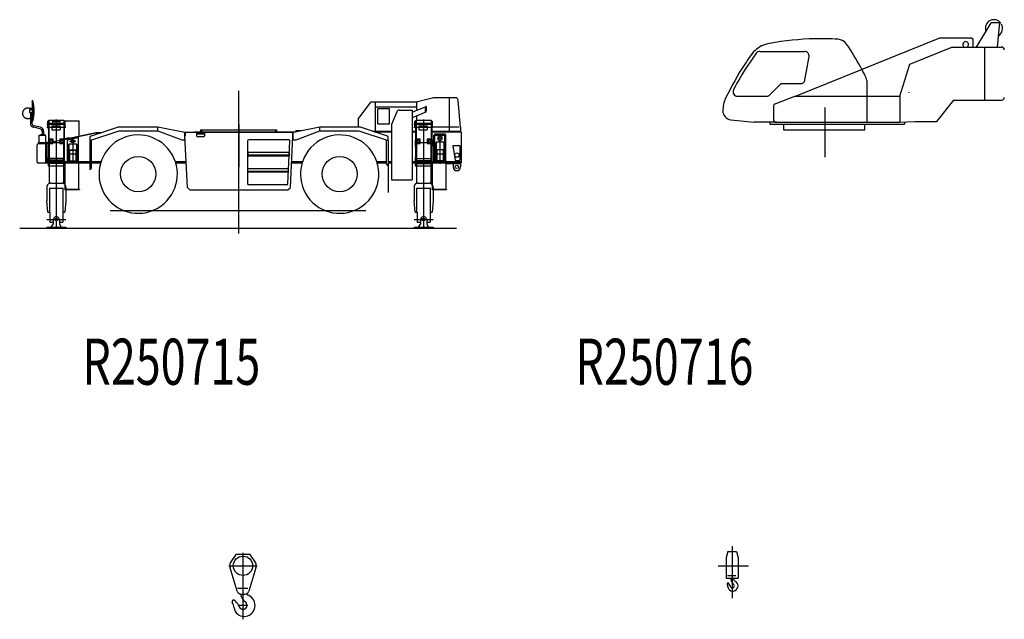
# Model space of a CAD drawing. Extents: x 3615 to 57519, y 1556 to 39057.
# Drawn here: x 4505 to 21611, y 2580 to 12994 of the extents above; entities that cross this region are included whole.
import ezdxf

# ---------------------------------------------------------------- set-up
doc = ezdxf.new("R2010")
doc.units = 0
doc.header["$PDMODE"] = 35
doc.layers.get('0').update_dxf_attribs({"linetype": 'CONTINUOUS'})
doc.styles.get("Standard").update_dxf_attribs({"font": 'txt', "width": 0.7, "bigfont": 'bigfont'})

msp = doc.modelspace()

# ---------------------------------------------------------------- linework, layer by layer
at = {"color": 3, "linetype": 'CONTINUOUS'}
for p, q in [((21378.5, 12940.2), (21121.6, 12518.3)), ((21380.7, 12944.5), (21521.1, 12944.5)), ((21530.1, 12943.6), (21485.8, 12518.3)), ((17985, 11668.3), (20490.3, 12680.5)), ((20490.3, 12680.5), (20965.1, 12680.5)), ((20997.1, 12680.5), (21043.4, 12680.5)), ((21043.4, 12680.5), (21063.1, 12660.8)), ((21063.1, 12660.8), (21063.1, 12518.3)), ((19971.7, 12223.3), (20701.8, 12518.3)), ((20701.8, 12518.3), (21264.8, 12518.3)), ((21264.8, 12518.3), (21264.8, 11598.3)), ((21271.1, 12518.5), (21565.1, 12518.5)), ((17365.5, 12443.5), (18140.7, 12443.5)), ((18203.9, 12262), (18219.5, 12349.4)), ((18148, 11949.4), (18191.5, 12192.7)), ((18191.5, 12192.7), (18203.9, 12262)), ((19798.9, 11668.3), (19971.7, 12223.3)), ((17539.7, 11686.9), (17736.3, 11883.5)), ((17736.3, 11883.5), (18069.3, 11883.5)), ((19221.1, 11940.5), (19221.1, 11836.4)), ((19221.1, 11836.4), (19221.1, 11213.5)), ((16977.8, 11663.5), (17483.1, 11663.5)), ((17632.3, 11535.8), (17972.2, 11668.3)), ((17972.2, 11668.3), (19798.9, 11668.3)), ((19798.9, 11668.3), (19798.9, 11213.3)), ((17600, 11488.3), (17600, 11264.5)), ((18498.2, 10604.2), (18498.2, 11469.1)), ((20728, 11598.5), (20433.6, 11224.2)), ((20728, 11598.5), (21565.1, 11598.5)), ((16860.9, 11255.5), (17263, 11213.3)), ((17651.2, 11213.3), (17263, 11213.3)), ((17539.2, 11213.3), (17539.2, 11181.5)), ((17539.2, 11181.5), (17738.2, 11181.5)), ((17651.2, 11213.3), (19798.9, 11213.3)), ((17738.2, 11181.5), (19875.1, 11181.5)), ((17773.7, 11181.5), (17773.7, 11081.5)), ((19188.6, 11081.5), (19188.6, 11181.5)), ((19798.9, 11213.3), (20058.9, 11223.6)), ((19875.1, 11216.3), (19875.1, 11181.5)), ((20431.8, 11223.3), (20058.7, 11223.3)), ((17773.7, 11081.5), (19188.6, 11081.5))]:
    msp.add_line(p, q, dxfattribs=at)
at = {"color": 7, "linetype": 'CONTINUOUS'}
for p, q in [((8314.34, 9281.51), (8314.34, 11761.6)), ((11696.6, 11639.4), (11414.1, 11565.1)), ((12068.8, 11640.1), (11701.7, 11640.1)), ((11965.2, 11640.1), (11965.2, 11056.9)), ((4723.87, 11574.8), (4723.87, 11242.2)), ((4727.52, 11585.2), (4729.61, 11585.2)), ((10384.7, 11264), (10604.3, 11563.5)), ((10587.2, 11553.5), (10586, 11554.4)), ((10604.3, 11565.1), (11414.1, 11565.1)), ((10604.3, 11565.1), (10604.3, 11563.5)), ((10679.3, 11565.1), (10679.3, 11056.9)), ((11398, 11474.7), (10679.3, 11474.7)), ((11324.4, 11388.6), (11565.2, 11489)), ((11398, 11565.1), (11398, 11419.3)), ((12165.9, 11128.8), (12120.3, 11593.5)), ((4554.32, 11374.2), (4554.11, 11368.1)), ((4554.11, 11368.1), (4554.31, 11362)), ((4554.31, 11362), (4554.92, 11356)), ((4554.95, 11380.2), (4554.32, 11374.2)), ((4554.92, 11356), (4555.95, 11350)), ((4555.99, 11386.2), (4554.95, 11380.2)), ((4555.95, 11350), (4557.38, 11344.1)), ((4557.44, 11392), (4555.99, 11386.2)), ((4557.37, 11344.1), (4559.2, 11338.4)), ((4559.27, 11397.8), (4557.44, 11392)), ((4559.2, 11338.4), (4561.4, 11332.7)), ((4561.49, 11403.4), (4559.27, 11397.8)), ((4561.4, 11332.7), (4563.97, 11327.3)), ((4564.08, 11408.9), (4561.49, 11403.4)), ((4563.97, 11327.3), (4566.9, 11322)), ((4567.02, 11414.2), (4564.08, 11408.9)), ((4566.9, 11322), (4570.16, 11316.9)), ((4570.29, 11419.2), (4567.01, 11414.2)), ((4570.16, 11316.9), (4573.74, 11312.1)), ((4573.88, 11424), (4570.29, 11419.2)), ((4573.74, 11312.1), (4577.61, 11307.6)), ((4577.76, 11428.6), (4573.88, 11424)), ((4577.61, 11307.6), (4581.77, 11303.3)), ((4581.93, 11432.8), (4577.76, 11428.6)), ((4581.77, 11303.3), (4586.18, 11299.2)), ((4586.35, 11436.9), (4581.93, 11432.8)), ((4586.18, 11299.2), (4590.82, 11295.5)), ((4591, 11440.6), (4586.35, 11436.9)), ((4590.82, 11295.5), (4595.68, 11292.1)), ((4595.86, 11444), (4591, 11440.6)), ((4595.68, 11292.1), (4600.73, 11289)), ((4600.92, 11447), (4595.86, 11444)), ((4606.15, 11449.8), (4600.92, 11447)), ((4611.53, 11452.2), (4606.15, 11449.8)), ((4617.03, 11454.3), (4611.53, 11452.2)), ((4622.65, 11456.1), (4617.03, 11454.3)), ((4628.35, 11457.5), (4622.64, 11456.1)), ((4634.12, 11458.6), (4628.35, 11457.5)), ((4639.94, 11459.3), (4634.12, 11458.6)), ((4645.79, 11459.7), (4639.94, 11459.3)), ((4651.65, 11459.7), (4645.79, 11459.7)), ((4657.5, 11459.4), (4651.65, 11459.7)), ((4663.33, 11458.7), (4657.5, 11459.4)), ((4669.11, 11457.7), (4663.33, 11458.7)), ((4674.82, 11456.3), (4669.11, 11457.7)), ((4673.87, 11428.5), (4673.87, 11388.5)), ((4680.45, 11454.6), (4674.82, 11456.3)), ((4678.87, 11433.5), (4718.87, 11433.5)), ((4678.87, 11383.5), (4718.87, 11383.5)), ((4685.97, 11452.5), (4680.45, 11454.6)), ((4691.36, 11450.2), (4685.97, 11452.5)), ((4691.17, 11383.5), (4691.17, 11196.8)), ((4691.37, 11457.8), (4691.37, 11433.5)), ((4691.37, 11457.8), (4716.37, 11457.8)), ((4716.37, 11457.8), (4716.37, 11433.5)), ((4716.57, 11383.5), (4716.57, 11196.8)), ((10727.4, 11183), (10727.4, 11443.6)), ((10928.4, 11443.6), (10727.4, 11443.6)), ((10928.4, 11183), (10928.4, 11443.6)), ((11056, 11393.9), (10967.6, 11173.1)), ((11102.9, 11425.6), (11324.4, 11425.6)), ((11324.4, 11425.6), (11324.4, 10213.5)), ((11559.4, 11388.8), (11324.4, 11291.3)), ((11396.6, 11321.3), (11396.6, 11247.5)), ((4600.73, 11289), (4605.95, 11286.2)), ((4605.95, 11286.2), (4611.32, 11283.8)), ((4611.32, 11283.8), (4616.82, 11281.7)), ((4616.82, 11281.7), (4622.43, 11279.9)), ((4622.43, 11279.9), (4628.13, 11278.5)), ((4628.13, 11278.5), (4633.9, 11277.4)), ((4633.9, 11277.4), (4639.72, 11276.7)), ((4639.72, 11276.7), (4645.57, 11276.3)), ((4645.57, 11276.3), (4651.43, 11276.3)), ((4651.43, 11276.3), (4657.28, 11276.6)), ((4657.28, 11276.6), (4663.11, 11277.2)), ((4663.11, 11277.2), (4668.89, 11278.2)), ((4668.89, 11278.2), (4674.61, 11279.6)), ((4674.61, 11279.6), (4680.24, 11281.3)), ((4680.24, 11281.3), (4685.76, 11283.3)), ((4685.76, 11283.3), (4691.16, 11285.7)), ((4727.52, 11231.8), (4729.61, 11231.8)), ((4859.23, 11101.5), (4748.28, 11125.8)), ((4864.67, 11126.3), (4753.73, 11150.6)), ((4975.4, 11179.5), (5295.06, 11179.5)), ((4991.85, 11124.5), (4991.85, 11234.5)), ((4991.85, 11234.5), (5002.35, 11234.5)), ((4991.85, 11124.5), (5002.35, 11124.5)), ((5002.35, 11242.3), (5011.35, 11242.3)), ((5002.35, 11242.3), (5002.35, 11087.6)), ((5002.35, 11126.5), (5011.35, 11126.5)), ((5011.35, 11247.1), (5272.35, 11247.1)), ((5011.35, 11247.1), (5011.35, 10501.5)), ((5061.35, 11150.5), (5061.35, 11082.9)), ((5061.35, 11150.5), (5206.35, 11150.5)), ((5061.35, 11149.3), (5206.35, 11149.3)), ((5073.35, 11227.8), (5073.35, 11222.9)), ((5085.35, 11225.3), (5085.35, 11222.9)), ((5098.58, 11239.2), (5185.11, 11239.2)), ((5100.35, 11227.3), (5183.35, 11227.3)), ((5141.85, 11263.5), (5141.85, 10490.2)), ((5198.35, 11222.9), (5198.35, 11225.3)), ((5206.35, 11150.5), (5206.35, 11082.9)), ((5210.35, 11222.9), (5210.35, 11227.8)), ((5272.35, 11247.1), (5272.35, 10501.5)), ((5272.35, 11242.3), (5281.35, 11242.3)), ((5272.35, 11126.5), (5281.35, 11126.5)), ((5279.27, 10915.1), (5279.27, 11237.1)), ((5279.27, 11237.1), (5540.26, 11237.1)), ((5281.35, 11087.6), (5281.35, 11242.3)), ((5281.35, 11234.5), (5291.85, 11234.5)), ((5281.35, 11124.5), (5291.85, 11124.5)), ((5291.85, 11234.5), (5291.85, 11124.5)), ((5540.26, 10970.2), (5540.26, 11237.1)), ((5736.08, 10973.1), (6221.97, 11133.5)), ((6221.96, 11133.5), (6906.56, 11133.5)), ((6907.25, 11066.2), (6906.57, 11133.5)), ((6906.8, 11133.5), (7371.83, 11040.1)), ((8314.34, 11173.4), (8314.34, 10434.5)), ((9256.9, 11040), (9721.9, 11133.5)), ((9721.23, 11133.5), (10406.8, 11133.5)), ((9721.45, 11066.2), (9721.24, 11133.5)), ((10384.3, 11262.9), (10384.3, 11133.5)), ((10895.1, 10972.3), (10406.8, 11133.5)), ((10727.4, 11183), (10928.4, 11183)), ((10967.7, 11173.1), (10967.7, 10213.5)), ((11355.4, 11179.5), (11675.1, 11179.5)), ((11371.8, 11124.5), (11371.8, 11234.5)), ((11371.8, 11234.5), (11382.3, 11234.5)), ((11371.8, 11124.5), (11382.3, 11124.5)), ((11382.3, 11242.3), (11391.3, 11242.3)), ((11382.3, 11242.3), (11382.3, 11087.6)), ((11382.3, 11126.5), (11391.3, 11126.5)), ((11391.3, 11247.1), (11391.3, 10498.6)), ((11391.3, 11247.1), (11652.3, 11247.1)), ((11441.3, 11150.5), (11441.3, 11082.9)), ((11441.3, 11150.5), (11586.3, 11150.5)), ((11521.8, 11263.5), (11521.8, 10492.8)), ((11586.3, 11150.5), (11586.3, 11082.9)), ((11652.3, 11247.1), (11652.3, 10498.6)), ((11652.3, 11242.3), (11661.3, 11242.3)), ((11652.3, 11126.5), (11661.3, 11126.5)), ((11661.3, 11087.6), (11661.3, 11242.3)), ((11661.3, 11234.5), (11671.8, 11234.5)), ((11661.3, 11124.5), (11671.8, 11124.5)), ((11664.3, 11173.4), (11664.3, 10434.5)), ((11671.8, 11234.5), (11671.8, 11124.5)), ((11965.2, 11127.6), (11671.8, 11127.6)), ((12136.7, 11127.6), (11967.2, 11127.6)), ((12165.9, 11128.4), (12165.9, 11062.1)), ((4837.12, 10976.5), (4837.12, 10858.5)), ((4949.09, 10981.5), (4842.12, 10981.5)), ((4949.09, 10993.5), (4869.09, 10993.5)), ((4869.09, 10993.5), (4869.09, 10981.5)), ((4896.39, 11055.3), (4896.39, 10993.5)), ((4921.79, 11055.3), (4921.79, 10993.5)), ((4949.09, 10993.5), (4949.09, 10981.5)), ((4954.09, 10976.5), (4954.09, 10858.5)), ((4963.12, 10848.3), (5810.69, 11027.3)), ((5002.35, 11087.6), (5011.35, 11087.6)), ((5003.35, 11087.6), (5003.35, 10599.6)), ((5061.35, 11082.9), (5206.35, 11082.9)), ((5272.35, 11087.6), (5281.35, 11087.6)), ((5280.35, 11087.6), (5280.35, 10599.6)), ((5280.37, 10921.7), (5827.75, 11037.3)), ((5280.37, 10913.5), (5829.4, 11029.5)), ((5280.37, 10931.9), (5357.5, 10948.2)), ((5331.85, 10908.5), (5521.85, 10948.5)), ((5357.5, 10948.2), (5359.56, 10938.4)), ((5521.85, 10948.5), (5521.85, 10542.5)), ((5722.34, 10897.7), (6232.81, 11066.2)), ((5722.34, 10954.2), (5722.34, 10392.1)), ((5812.28, 11027.5), (5914, 11027.5)), ((5827.74, 11037.3), (5829.4, 11029.5)), ((5829.37, 11037.5), (5829.37, 11029.5)), ((5829.37, 11037.5), (5931.09, 11037.5)), ((5829.37, 11029.5), (5906.85, 11029.5)), ((6232.7, 11066.2), (6907.24, 11066.2)), ((6907.25, 11066.2), (7323.32, 10908.8)), ((7354.65, 11043.5), (7536.36, 11043.5)), ((7371.36, 11037.8), (7371.36, 10905.8)), ((7419.26, 10082.7), (7376.05, 10969.5)), ((7376.05, 10969.5), (7378.36, 10969.5)), ((7378.36, 11040.1), (7378.36, 10969.5)), ((7378.36, 11040.1), (9250.35, 11040.1)), ((7536.36, 11043.5), (7536.36, 11040.1)), ((7544.35, 11048.5), (7544.35, 11040.1)), ((7544.35, 11048.5), (9299, 11048.5)), ((7578.36, 11040.1), (7578.36, 10977.8)), ((7718.36, 11037.8), (7578.36, 11037.8)), ((7578.36, 11031.4), (7718.36, 11031.4)), ((7578.36, 11014.1), (7718.36, 11014.1)), ((7588.22, 10967.8), (7708.36, 10967.8)), ((7647.25, 11081.5), (7647.25, 11038.5)), ((7647.25, 11081.5), (8947.23, 11081.5)), ((7664.35, 11081.5), (8964.33, 11081.5)), ((7664.35, 11081.5), (7664.35, 11048.5)), ((7718.36, 11040.1), (7718.36, 10977.8)), ((8947.23, 11081.5), (8947.23, 11038.5)), ((8964.33, 11081.5), (8964.33, 11048.5)), ((9209.54, 10082.8), (9252.65, 10969.5)), ((9250.35, 10969.6), (9250.35, 11040.1)), ((9250.35, 10969.6), (9252.65, 10969.6)), ((9257.34, 10905.8), (9257.34, 11037.8)), ((9304.33, 11070.5), (9304.33, 11048.5)), ((9304.33, 11070.5), (9408.51, 11070.5)), ((9305.91, 10909), (9721.45, 11066.2)), ((9721.44, 11066.2), (10396, 11066.2)), ((10395.9, 11066.2), (10908.6, 10897)), ((10634, 11058.5), (10967.7, 11058.5)), ((10664.3, 11048.5), (10967.7, 11048.5)), ((10908.6, 10897), (10908.6, 10953.4)), ((11324.4, 11058.5), (11383.3, 11058.5)), ((11324.4, 11048.5), (11383.3, 11048.5)), ((11382.3, 11087.6), (11391.3, 11087.6)), ((11383.3, 11029.5), (11391.3, 11029.5)), ((11383.3, 11029.5), (11383.3, 10599.6)), ((11441.3, 11082.9), (11586.3, 11082.9)), ((11652.3, 11087.6), (11661.3, 11087.6)), ((11652.3, 11029.5), (11660.3, 11029.5)), ((11660.3, 11029.5), (11660.3, 10599.6)), ((11664.3, 11058.5), (12162.3, 11058.5)), ((11664.3, 11048.5), (12174.3, 11048.5)), ((11694.7, 10990.1), (11694.7, 10517.5)), ((11694.7, 10990.1), (11884.7, 10990.1)), ((11901.8, 11007.5), (11711.8, 11007.5)), ((11711.8, 11007.5), (11711.8, 10540.8)), ((11901.8, 11006.4), (11711.8, 11006.4)), ((11806.8, 11012.5), (11806.8, 10492.5)), ((11884.7, 10990.1), (11884.7, 10517.5)), ((11901.8, 11007.5), (11901.8, 10540.8)), ((12148.8, 11058.5), (12148.8, 11048.5)), ((12174.3, 11048.5), (12174.3, 10507.5)), ((4807.29, 10522.6), (4807.29, 10818.2)), ((4828.12, 10855.5), (4828.12, 10840.5)), ((4963.12, 10840.5), (4828.12, 10840.5)), ((4962.28, 10840.5), (4829.58, 10840.5)), ((4960.12, 10858.5), (4831.12, 10858.5)), ((4962.28, 10500.5), (4962.28, 10840.5)), ((4963.12, 10855.5), (4963.12, 10840.5)), ((4969.36, 10825.2), (4969.36, 10529.5)), ((4975.92, 10867.6), (5003.37, 10873.4)), ((4975.92, 10867.6), (4977.98, 10857.8)), ((4977.36, 10825.2), (4977.36, 10529.5)), ((4977.98, 10857.8), (5003.37, 10863.2)), ((5000.62, 10854.4), (5003.37, 10855)), ((5014.35, 10926.5), (5014.35, 10845)), ((5014.35, 10926.5), (5079.35, 10926.5)), ((5014.35, 10847.3), (5079.35, 10847.3)), ((5014.35, 10845), (5079.35, 10845)), ((5031.35, 10911.6), (5031.35, 10862.8)), ((5031.35, 10911.6), (5061.95, 10911.6)), ((5031.35, 10909.3), (5061.95, 10909.3)), ((5031.35, 10862.8), (5061.95, 10862.8)), ((5061.95, 10911.6), (5061.95, 10862.8)), ((5079.35, 10926.5), (5079.35, 10845)), ((5204.35, 10926.5), (5269.35, 10926.5)), ((5204.35, 10926.5), (5204.35, 10845)), ((5204.35, 10847.3), (5269.35, 10847.3)), ((5204.35, 10845), (5269.35, 10845)), ((5221.75, 10911.6), (5252.35, 10911.6)), ((5221.75, 10911.6), (5221.75, 10862.8)), ((5221.75, 10909.3), (5252.35, 10909.3)), ((5221.75, 10862.8), (5252.35, 10862.8)), ((5252.35, 10911.6), (5252.35, 10862.8)), ((5269.35, 10926.5), (5269.35, 10845)), ((5331.85, 10908.5), (5331.85, 10542.5)), ((5348.85, 10826.5), (5358.85, 10826.5)), ((5348.85, 10826.5), (5348.85, 10542.5)), ((5358.85, 10839.7), (5494.85, 10839.7)), ((5358.85, 10839.7), (5358.85, 10730.3)), ((5370.85, 10883.5), (5482.85, 10883.5)), ((5426.85, 10940.5), (5426.85, 10506.4)), ((5494.85, 10839.7), (5494.85, 10730.3)), ((5494.85, 10826.5), (5504.85, 10826.5)), ((5504.85, 10826.5), (5504.85, 10542.5)), ((5748.94, 10906.5), (5748.94, 10417)), ((7340.52, 10905.8), (7371.38, 10905.8)), ((8464.32, 10888), (8464.32, 10143.6)), ((9179.32, 10907.8), (8484.32, 10907.8)), ((9164.85, 10142.9), (9199.3, 10886.9)), ((9257.35, 10905.8), (9288.21, 10905.8)), ((10879.7, 10487), (10879.7, 10906.5)), ((10906.3, 10897.8), (10906.3, 10462)), ((11374.3, 10909.5), (11374.3, 10789.5)), ((11374.3, 10909.5), (11383.3, 10909.5)), ((11374.3, 10789.5), (11383.3, 10789.5)), ((11394.3, 10926.5), (11394.3, 10845)), ((11394.3, 10926.5), (11459.3, 10926.5)), ((11394.3, 10847.3), (11459.3, 10847.3)), ((11394.3, 10845), (11459.3, 10845)), ((11411.3, 10911.6), (11411.3, 10862.8)), ((11411.3, 10911.6), (11441.9, 10911.6)), ((11411.3, 10862.8), (11441.9, 10862.8)), ((11441.9, 10911.6), (11441.9, 10862.8)), ((11459.3, 10926.5), (11459.3, 10845)), ((11584.3, 10926.5), (11649.3, 10926.5)), ((11584.3, 10926.5), (11584.3, 10845)), ((11584.3, 10847.3), (11649.3, 10847.3)), ((11584.3, 10845), (11649.3, 10845)), ((11601.7, 10911.6), (11632.3, 10911.6)), ((11601.7, 10911.6), (11601.7, 10862.8)), ((11601.7, 10862.8), (11632.3, 10862.8)), ((11632.3, 10911.6), (11632.3, 10862.8)), ((11649.3, 10926.5), (11649.3, 10845)), ((11660.3, 10909.5), (11669.3, 10909.5)), ((11660.3, 10789.5), (11669.3, 10789.5)), ((11669.3, 10909.5), (11669.3, 10789.5)), ((11738.8, 10851.2), (11728.8, 10851.2)), ((11728.8, 10851.2), (11728.8, 10540.8)), ((11738.8, 10850.2), (11728.8, 10850.2)), ((11874.8, 10865.9), (11738.8, 10865.9)), ((11738.8, 10865.9), (11738.8, 10732.9)), ((11851.8, 10935.8), (11761.8, 10935.8)), ((11874.8, 10865.9), (11874.8, 10732.9)), ((11884.8, 10851.2), (11874.8, 10851.2)), ((11884.8, 10850.2), (11874.8, 10850.2)), ((11884.8, 10851.2), (11884.8, 10540.8)), ((12033.3, 10808.4), (12136.6, 10808.4)), ((12033.3, 10775.4), (12033.3, 10808.4)), ((12159.1, 10571.1), (12159.1, 10785.8)), ((5336.85, 10666.5), (5516.85, 10666.5)), ((5358.85, 10734.9), (5494.85, 10734.9)), ((5358.85, 10730.3), (5494.85, 10730.3)), ((5370.85, 10730.3), (5370.85, 10542.5)), ((5482.85, 10730.3), (5482.85, 10542.5)), ((8469.32, 10681.5), (8464.32, 10681.5)), ((8469.32, 10677), (8464.32, 10677)), ((8469.32, 10651.5), (8464.32, 10651.5)), ((9184.33, 10685.4), (8469.34, 10685.4)), ((8469.34, 10685.4), (8469.34, 10626.3)), ((9184.33, 10640.4), (8469.34, 10640.4)), ((9184.33, 10626.3), (8469.34, 10626.3)), ((9184.33, 10685.4), (9184.33, 10626.3)), ((9189.79, 10681.5), (9184.79, 10681.5)), ((9184.79, 10677), (9189.58, 10677)), ((9188.4, 10651.5), (9184.79, 10651.5)), ((11711.8, 10666.5), (11901.8, 10666.5)), ((11874.8, 10736.5), (11738.8, 10736.5)), ((11874.8, 10732.9), (11738.8, 10732.9)), ((11750.8, 10732.9), (11750.8, 10540.8)), ((11862.8, 10732.9), (11862.8, 10540.8)), ((12033.3, 10775.4), (12070.9, 10550.9)), ((4962.28, 10500.5), (4829.58, 10500.5)), ((4959.36, 10529.5), (4959.36, 10510.5)), ((4959.36, 10529.5), (4997.35, 10529.5)), ((4959.36, 10510.5), (5011.35, 10510.5)), ((4962.28, 10517.5), (5722.34, 10517.5)), ((4997.35, 10599.6), (4997.35, 10510.5)), ((4997.35, 10599.6), (5011.35, 10599.6)), ((4997.35, 10518.4), (5011.35, 10518.4)), ((4997.35, 10513.6), (5011.35, 10513.6)), ((5011.35, 10584.2), (5021.85, 10584.2)), ((5011.35, 10528), (5272.35, 10528)), ((5011.35, 10513), (5272.35, 10513)), ((5011.35, 10505.7), (5272.35, 10505.7)), ((5011.35, 10504.5), (5272.35, 10504.5)), ((5011.35, 10501.5), (5272.35, 10501.5)), ((5021.85, 10586.5), (5261.85, 10586.5)), ((5021.85, 10586.5), (5021.85, 10569)), ((5031.85, 10559.4), (5021.85, 10569)), ((5031.85, 10559.4), (5251.85, 10559.4)), ((5261.85, 10569), (5251.85, 10559.4)), ((5261.85, 10586.5), (5261.85, 10569)), ((5261.85, 10584.2), (5272.35, 10584.2)), ((5272.35, 10599.6), (5286.35, 10599.6)), ((5272.35, 10518.4), (5286.35, 10518.4)), ((5272.35, 10513.6), (5286.35, 10513.6)), ((5272.35, 10510.5), (5722.34, 10510.5)), ((5286.35, 10510.5), (5286.35, 10599.6)), ((5286.35, 10529.5), (5722.34, 10529.5)), ((5289.76, 10483.8), (5289.76, 10063.8)), ((5289.77, 10490), (5289.77, 10252.8)), ((5289.77, 10463.5), (5289.77, 10052.5)), ((5331.85, 10542.5), (5521.85, 10542.5)), ((5529.77, 10517.5), (5529.77, 10052.5)), ((5748.94, 10529.5), (5919.36, 10529.5)), ((5748.94, 10510.5), (5913.28, 10510.5)), ((7209.31, 10529.5), (7397.49, 10529.5)), ((7216.3, 10507.5), (7398.57, 10507.5)), ((9230.19, 10507.5), (9412.38, 10507.5)), ((9231.26, 10529.5), (9419.37, 10529.5)), ((10709.3, 10529.5), (10879.7, 10529.5)), ((10716.3, 10507.5), (10879.7, 10507.5)), ((10906.3, 10462), (10904.7, 10462)), ((10906.3, 10529.5), (10967.7, 10529.5)), ((10906.3, 10507.5), (10967.7, 10507.5)), ((10906.3, 10497), (10908.3, 10497)), ((10906.3, 10497), (10906.3, 9991.99)), ((10908.3, 10497), (10908.3, 9991.99)), ((11324.4, 10529.5), (11377.3, 10529.5)), ((11324.4, 10507.5), (11391.3, 10507.5)), ((11377.3, 10599.6), (11377.3, 10507.6)), ((11377.3, 10599.6), (11391.3, 10599.6)), ((11377.3, 10518.4), (11391.3, 10518.4)), ((11377.3, 10513.6), (11391.3, 10513.6)), ((11391.3, 10584.2), (11652.3, 10584.2)), ((11391.3, 10528), (11652.3, 10528)), ((11391.3, 10513), (11652.3, 10513)), ((11391.3, 10513), (11652.3, 10513)), ((11391.3, 10505.7), (11652.3, 10505.7)), ((11391.3, 10504.5), (11652.3, 10504.5)), ((11391.3, 10501.4), (11652.3, 10501.4)), ((11391.3, 10498.6), (11652.3, 10498.6)), ((11652.3, 10599.6), (11666.3, 10599.6)), ((11652.3, 10518.4), (11666.3, 10518.4)), ((11652.3, 10513.6), (11666.3, 10513.6)), ((11652.3, 10507.5), (12174.3, 10507.5)), ((11666.3, 10507.6), (11666.3, 10599.6)), ((11666.3, 10529.5), (12174.3, 10529.5)), ((11669.7, 10517.5), (11909.7, 10517.5)), ((11669.7, 10517.5), (11669.7, 10472.5)), ((11669.7, 10493.8), (11669.7, 10063.8)), ((11901.8, 10540.8), (11711.8, 10540.8)), ((11909.7, 10517.5), (11909.7, 10052.5)), ((11909.7, 10497.5), (12157.2, 10497.5)), ((12034.3, 10507.5), (12034.3, 10437.5)), ((12070.9, 10550.9), (12138.9, 10550.9)), ((12164.3, 10507.5), (12164.3, 10437.5)), ((9175.73, 10403.8), (8464.32, 10403.8)), ((9173.64, 10358.7), (8464.32, 10358.7)), ((9172.99, 10344.7), (8464.32, 10344.7)), ((9156.63, 10403.8), (8484.32, 10403.8)), ((9144.87, 10123.8), (8484.32, 10123.8)), ((10967.7, 10213.5), (11324.4, 10213.5)), ((5283.98, 10044.5), (5542.27, 10044.5)), ((5287.9, 10052.5), (5402.26, 10052.5)), ((5289.77, 10052.5), (5542.27, 10052.5)), ((5417.27, 10052.5), (5512.27, 10052.5)), ((5542.27, 10052.5), (5542.27, 10044.5)), ((7462.44, 10041.5), (7419.26, 10082.7)), ((7462.44, 10041.5), (9166.27, 10041.5)), ((9166.27, 10041.5), (9209.45, 10082.7)), ((11663.9, 10044.5), (11922.2, 10044.5)), ((11667.9, 10052.5), (11782.2, 10052.5)), ((11669.7, 10052.5), (11922.2, 10052.5)), ((11797.2, 10052.5), (11892.2, 10052.5)), ((11922.2, 10052.5), (11922.2, 10044.5)), ((6074.45, 9681.51), (10520, 9681.51)), ((4505.44, 9373.45), (12091.9, 9373.45))]:
    msp.add_line(p, q, dxfattribs=at)
at = {"color": 4, "linetype": 'CONTINUOUS'}
for p, q in [((4975.4, 11127.6), (5304.92, 11127.6)), ((5003.35, 11195.2), (5003.35, 10547.7)), ((5003.35, 11195.2), (5280.35, 11195.2)), ((5141.85, 11207.9), (5141.85, 9361.89)), ((5280.35, 11195.2), (5280.35, 10547.7)), ((11355.3, 11127.6), (11684.9, 11127.6)), ((11383.3, 11195.2), (11383.3, 10547.7)), ((11383.3, 11195.2), (11660.3, 11195.2)), ((11521.8, 11207.9), (11521.8, 9361.89)), ((11660.3, 11195.2), (11660.3, 10547.7)), ((5017.35, 10860.5), (5017.35, 10149.3)), ((5017.35, 10860.5), (5266.35, 10860.5)), ((5266.35, 10860.5), (5266.35, 10149.3)), ((11397.3, 10860.5), (11397.3, 10149.3)), ((11397.3, 10860.5), (11646.3, 10860.5)), ((11646.3, 10860.5), (11646.3, 10149.3)), ((4997.35, 10547.7), (4997.35, 10455.6)), ((4997.35, 10547.7), (5286.35, 10547.7)), ((4997.35, 10455.6), (5286.35, 10455.6)), ((5286.35, 10455.6), (5286.35, 10547.7)), ((11377.3, 10547.7), (11377.3, 10455.6)), ((11377.3, 10547.7), (11666.3, 10547.7)), ((11377.3, 10455.6), (11666.3, 10455.6)), ((11666.3, 10455.6), (11666.3, 10547.7)), ((4977.48, 10095.9), (4977.02, 10091.3)), ((4978.24, 10100.4), (4977.48, 10095.9)), ((4979.31, 10104.8), (4978.24, 10100.4)), ((4980.68, 10109.2), (4979.31, 10104.8)), ((4982.33, 10113.5), (4980.68, 10109.2)), ((4984.26, 10117.6), (4982.33, 10113.5)), ((4986.46, 10121.6), (4984.26, 10117.6)), ((4988.92, 10125.5), (4986.46, 10121.6)), ((4991.62, 10129.1), (4988.92, 10125.5)), ((4994.56, 10132.6), (4991.63, 10129.1)), ((4997.72, 10135.9), (4994.56, 10132.6)), ((5001.08, 10138.9), (4997.72, 10135.9)), ((5004.63, 10141.8), (5001.08, 10138.9)), ((5008.36, 10144.4), (5004.64, 10141.8)), ((5012.24, 10146.7), (5008.36, 10144.4)), ((5016.26, 10148.8), (5012.24, 10146.7)), ((5020.4, 10150.6), (5016.26, 10148.8)), ((5024.65, 10152.2), (5020.4, 10150.6)), ((5028.99, 10153.4), (5024.65, 10152.2)), ((5033.39, 10154.4), (5028.99, 10153.4)), ((5037.85, 10155.2), (5033.39, 10154.4)), ((5042.35, 10155.6), (5037.85, 10155.2)), ((5046.86, 10155.7), (5042.35, 10155.6)), ((5046.86, 10155.8), (5236.84, 10155.8)), ((5241.55, 10155.6), (5236.84, 10155.7)), ((5246.24, 10155.1), (5241.55, 10155.6)), ((5250.88, 10154.3), (5246.24, 10155.1)), ((5255.47, 10153.2), (5250.88, 10154.3)), ((5259.98, 10151.9), (5255.47, 10153.2)), ((5264.39, 10150.2), (5259.98, 10151.9)), ((5268.68, 10148.2), (5264.39, 10150.2)), ((5272.83, 10145.9), (5268.68, 10148.2)), ((5276.82, 10143.4), (5272.83, 10145.9)), ((5280.63, 10140.6), (5276.82, 10143.4)), ((5284.25, 10137.5), (5280.63, 10140.6)), ((5287.65, 10134.2), (5284.25, 10137.5)), ((5290.82, 10130.7), (5287.65, 10134.2)), ((5293.75, 10126.9), (5290.82, 10130.7)), ((5296.41, 10123), (5293.75, 10126.9)), ((5298.8, 10118.8), (5296.41, 10123)), ((5300.89, 10114.6), (5298.8, 10118.8)), ((5302.69, 10110.1), (5300.89, 10114.6)), ((5304.17, 10105.6), (5302.69, 10110.1)), ((5305.33, 10101), (5304.17, 10105.6)), ((5306.17, 10096.3), (5305.33, 10101)), ((5306.67, 10091.5), (5306.17, 10096.3)), ((11357.4, 10095.9), (11357, 10091.3)), ((11358.2, 10100.4), (11357.4, 10095.9)), ((11359.3, 10104.8), (11358.2, 10100.4)), ((11360.6, 10109.2), (11359.3, 10104.8)), ((11362.3, 10113.5), (11360.6, 10109.2)), ((11364.2, 10117.6), (11362.3, 10113.5)), ((11366.4, 10121.6), (11364.2, 10117.6)), ((11368.9, 10125.5), (11366.4, 10121.6)), ((11371.6, 10129.1), (11368.9, 10125.5)), ((11374.5, 10132.6), (11371.6, 10129.1)), ((11377.7, 10135.9), (11374.5, 10132.6)), ((11381, 10138.9), (11377.7, 10135.9)), ((11384.6, 10141.8), (11381, 10138.9)), ((11388.3, 10144.4), (11384.6, 10141.8)), ((11392.2, 10146.7), (11388.3, 10144.4)), ((11396.2, 10148.8), (11392.2, 10146.7)), ((11400.4, 10150.6), (11396.2, 10148.8)), ((11404.6, 10152.2), (11400.4, 10150.6)), ((11408.9, 10153.4), (11404.6, 10152.2)), ((11413.3, 10154.4), (11408.9, 10153.4)), ((11417.8, 10155.2), (11413.3, 10154.4)), ((11422.3, 10155.6), (11417.8, 10155.2)), ((11426.8, 10155.7), (11422.3, 10155.6)), ((11426.8, 10155.8), (11616.8, 10155.8)), ((11621.5, 10155.6), (11616.8, 10155.7)), ((11626.2, 10155.1), (11621.5, 10155.6)), ((11630.8, 10154.3), (11626.2, 10155.1)), ((11635.4, 10153.2), (11630.8, 10154.3)), ((11639.9, 10151.9), (11635.4, 10153.2)), ((11644.3, 10150.2), (11639.9, 10151.9)), ((11648.6, 10148.2), (11644.3, 10150.2)), ((11652.8, 10145.9), (11648.6, 10148.2)), ((11656.8, 10143.4), (11652.8, 10145.9)), ((11660.6, 10140.6), (11656.8, 10143.4)), ((11664.2, 10137.5), (11660.6, 10140.6)), ((11667.6, 10134.2), (11664.2, 10137.5)), ((11670.8, 10130.7), (11667.6, 10134.2)), ((11673.7, 10126.9), (11670.8, 10130.7)), ((11676.4, 10123), (11673.7, 10126.9)), ((11678.7, 10118.8), (11676.4, 10123)), ((11680.8, 10114.6), (11678.7, 10118.8)), ((11682.6, 10110.1), (11680.8, 10114.6)), ((11684.1, 10105.6), (11682.6, 10110.1)), ((11685.3, 10101), (11684.1, 10105.6)), ((11686.1, 10096.3), (11685.3, 10101)), ((11686.6, 10091.5), (11686.1, 10096.3)), ((4976.85, 10082.9), (4976.85, 9846.42)), ((4977.02, 10091.3), (4976.86, 10086.7)), ((5021.85, 10068.3), (5021.85, 9649.19)), ((5021.85, 10068.3), (5261.85, 10068.3)), ((5261.85, 9647.87), (5261.85, 10068.3)), ((5306.84, 10086.7), (5306.67, 10091.5)), ((5306.85, 10082.9), (5306.85, 9845.79)), ((11357, 10091.3), (11356.8, 10086.7)), ((11356.8, 10082.9), (11356.8, 9846.42)), ((11401.8, 10068.3), (11401.8, 9649.19)), ((11401.8, 10068.3), (11641.8, 10068.3)), ((11641.8, 9647.87), (11641.8, 10068.3)), ((11686.8, 10086.7), (11686.6, 10091.5)), ((11686.8, 10082.9), (11686.8, 9845.79)), ((4994.28, 9649.19), (4976.86, 9846.41)), ((5306.84, 9846.42), (5289.42, 9649.19)), ((11374.2, 9649.19), (11356.8, 9846.42)), ((11686.8, 9846.42), (11669.4, 9649.19)), ((4994.28, 9649.19), (5029.35, 9649.19)), ((5029.35, 9649.19), (5029.35, 9475.13)), ((5254.35, 9649.19), (5289.42, 9649.19)), ((5254.35, 9649.19), (5254.35, 9475.13)), ((11374.2, 9649.19), (11409.3, 9649.19)), ((11409.3, 9649.19), (11409.3, 9475.13)), ((11634.3, 9649.19), (11669.4, 9649.19)), ((11634.3, 9649.19), (11634.3, 9475.13)), ((4976.85, 9523.45), (5306.85, 9523.45)), ((5029.35, 9475.13), (5086.68, 9475.13)), ((5054.92, 9389.45), (5086.68, 9444.45)), ((5086.67, 9519.45), (5086.67, 9444.45)), ((5086.68, 9519.45), (5091.87, 9519.45)), ((5191.83, 9519.45), (5197.02, 9519.45)), ((5197.02, 9519.45), (5197.02, 9444.45)), ((5197.02, 9475.13), (5254.35, 9475.13)), ((5197.02, 9444.45), (5228.78, 9389.45)), ((11356.8, 9523.45), (11686.8, 9523.45)), ((11409.3, 9475.13), (11466.6, 9475.13)), ((11434.9, 9389.45), (11466.6, 9444.45)), ((11466.6, 9519.45), (11466.6, 9444.45)), ((11466.6, 9519.45), (11471.8, 9519.45)), ((11571.8, 9519.45), (11577, 9519.45)), ((11577, 9519.45), (11577, 9444.45)), ((11577, 9475.13), (11634.3, 9475.13)), ((11577, 9444.45), (11608.7, 9389.45)), ((4976.85, 9389.45), (4976.85, 9373.45)), ((4976.85, 9389.45), (5306.85, 9389.45)), ((4976.85, 9373.45), (5306.85, 9373.45)), ((5306.85, 9389.45), (5306.85, 9373.45)), ((11356.8, 9389.45), (11356.8, 9373.45)), ((11356.8, 9389.45), (11686.8, 9389.45)), ((11356.8, 9373.45), (11686.8, 9373.45)), ((11686.8, 9389.45), (11686.8, 9373.45))]:
    msp.add_line(p, q, dxfattribs=at)
at = {"color": 2, "linetype": 'CONTINUOUS'}
msp.add_line((10906.3, 9991.99), (10908.3, 9991.99), dxfattribs=at)
at = {"color": 6, "linetype": 'CONTINUOUS'}
for p, q in [((16884.6, 3850.33), (16884.6, 2948.68)), ((8261.67, 3704.38), (8163.08, 3558.85)), ((8269.95, 3708.77), (8499.34, 3708.77)), ((8384.64, 3732.67), (8384.64, 2579.78)), ((8606.2, 3558.85), (8507.62, 3704.38)), ((16808.1, 3754.77), (16779.6, 3648.41)), ((16779.6, 3648.41), (16779.6, 3294.77)), ((16808.1, 3754.77), (16961.1, 3754.77)), ((16961.1, 3754.77), (16989.6, 3648.4)), ((16989.6, 3648.4), (16989.6, 3294.77)), ((8137.94, 3508.77), (8630.8, 3508.77)), ((8159.64, 3481.67), (8159.64, 3547.63)), ((8284.54, 3068.39), (8160.51, 3475.92)), ((8608.77, 3475.92), (8484.74, 3068.39)), ((8609.64, 3547.63), (8609.64, 3481.74)), ((16639.6, 3508.77), (17166.5, 3508.77)), ((8384.64, 3324.77), (8384.64, 3294.77)), ((16779.6, 3294.77), (16989.6, 3294.77)), ((16803.2, 3342.77), (16947.4, 3342.77)), ((16861.6, 3294.77), (16861.6, 3276.84)), ((16907.6, 3294.77), (16907.6, 3282.28)), ((8287.36, 3118.77), (8469.64, 3118.77)), ((8351.51, 3018.77), (8417.78, 3018.77)), ((8395.72, 2913.19), (8434.14, 2874.77)), ((8243.45, 2907.07), (8255.1, 2895.41)), ((8299.64, 2825.27), (8469.64, 2825.27))]:
    msp.add_line(p, q, dxfattribs=at)
at = {"color": 7, "linetype": 'CONTINUOUS'}
for points in [[(11573.8, 11437.9), (11574.3, 11445.3), (11574.5, 11452.7), (11574.5, 11460.1), (11574.1, 11467.5), (11573.3, 11474.8), (11571.7, 11482), (11568.2, 11488.4), (11562.1, 11486.2), (11558.7, 11479.6), (11556.3, 11472.6), (11554.5, 11465.4), (11553, 11458.2), (11551.9, 11450.9), (11551, 11443.5), (11550.4, 11436.1), (11550, 11428.7), (11549.9, 11421.3), (11550.1, 11413.9), (11550.7, 11406.6), (11551.9, 11399.2), (11554.1, 11392.2), (11559.8, 11389), (11564.3, 11394.7), (11567.1, 11401.5), (11569.1, 11408.7), (11570.8, 11415.9), (11572.1, 11423.2), (11573.1, 11430.5), (11573.8, 11437.9)], [(5075.39, 11232.4), (5080.58, 11236.4), (5086.46, 11238), (5090.42, 11238.7), (5093.15, 11239), (5098.58, 11239.2)], [(5100.35, 11227.3), (5094.64, 11227.1), (5092.31, 11226.8), (5089.1, 11226.3), (5085.35, 11225.4)], [(5183.35, 11227.3), (5189.06, 11227.1), (5191.39, 11226.8), (5194.6, 11226.3), (5198.35, 11225.4)], [(5208.31, 11232.4), (5203.12, 11236.4), (5197.24, 11238), (5193.28, 11238.7), (5190.55, 11239), (5185.12, 11239.2)], [(11846.8, 10935.8), (11845.9, 10944.4), (11843.1, 10952.5), (11838.7, 10959.9), (11832.7, 10966.2), (11825.5, 10971), (11817.5, 10974.2), (11809, 10975.5), (11800.4, 10975.1), (11792.1, 10972.8), (11784.4, 10968.8), (11777.8, 10963.2), (11772.6, 10956.4), (11768.9, 10948.5), (11767.1, 10940.1), (11767.1, 10931.5), (11768.9, 10923.1), (11772.6, 10915.2), (11777.8, 10908.4), (11784.4, 10902.8), (11792.1, 10898.8), (11800.4, 10896.5), (11809, 10896.1), (11817.5, 10897.4), (11825.5, 10900.6), (11832.7, 10905.4), (11838.7, 10911.7), (11843.1, 10919.1), (11845.9, 10927.2), (11846.8, 10935.8)], [(11766.8, 10936.3), (11767.1, 10932), (11767.9, 10927.8), (11769.1, 10923.7), (11770.7, 10919.7), (11772.8, 10916), (11775.2, 10912.4), (11778, 10909.2), (11781.2, 10906.3), (11784.6, 10903.7), (11788.3, 10901.5), (11792.2, 10899.8), (11796.2, 10898.4), (11800.4, 10897.5), (11804.7, 10897.1), (11809, 10897.1), (11813.2, 10897.5), (11817.4, 10898.4), (11821.5, 10899.8), (11825.4, 10901.5), (11829.1, 10903.7), (11832.5, 10906.3), (11835.7, 10909.2), (11838.5, 10912.4), (11840.9, 10916), (11843, 10919.7), (11844.6, 10923.7), (11845.8, 10927.8), (11846.6, 10932), (11846.8, 10936.3)]]:
    msp.add_lwpolyline(points, dxfattribs=at)
for centre, radius in [((5426.85, 10883.5), 30), ((6564.34, 10312.5), 306.565), ((10064.3, 10312.5), 306.565), ((12101.2, 10641.9), 37.8787), ((12099.3, 10437.5), 30)]:
    msp.add_circle(centre, radius, dxfattribs=at)
at = {"color": 4, "linetype": 'CONTINUOUS'}
for centre in [(5141.85, 9523.45), (11521.8, 9523.45)]:
    msp.add_circle(centre, 22.5, dxfattribs=at)
at = {"color": 6, "linetype": 'CONTINUOUS'}
msp.add_circle((8384.64, 3508.77), 168, dxfattribs=at)
at = {"color": 3, "linetype": 'CONTINUOUS'}
for centre, radius, start, end in [((21431.1, 12844.5), 150, 35.8793, 194.925), ((21431.1, 12844.5), 150, 300.0539, 28.6472), ((18421.1, 7663.51), 4999.99, 91.1459, 100.265), ((18324.3, 12659.4), 3.2, 91.1102, 180), ((18421.1, 7663.51), 4999.99, 86.544, 91.1099), ((20981.1, 12710.5), 34.0006, 241.928, 298.0725), ((17619.2, 12091.5), 499.999, 112.731, 144.627), ((17619.2, 12091.5), 499.999, 100.265, 116.229), ((18710.5, 12454.8), 200, 33.7247, 86.544), ((14709.9, 9784.26), 5009.99, 28.5258, 33.7247), ((20941.1, 12563.5), 50, 143.132, 244.685), ((20941.1, 12563.5), 50, 295.3146, 143.133), ((21565.1, 12472.5), 45.9999, 0, 90), ((21284.9, 9481.42), 4999.99, 144.54, 146.723), ((21284.9, 9481.42), 4944.99, 143.671, 146.538), ((17365.5, 12363.5), 79.9999, 89.9998, 143.671), ((18140.7, 12363.5), 79.9999, 349.8752, 89.9998), ((21284.9, 9481.42), 4999.99, 146.723, 154.563), ((21284.9, 9481.42), 4944.99, 146.538, 152.291), ((14709.9, 9784.26), 5009.99, 27.9576, 28.5258), ((14709.9, 9784.26), 5009.99, 26.0497, 27.9576), ((19121.1, 11940.5), 99.9999, 359.999979, 26.0498), ((18069.3, 11963.5), 79.9999, 270.0001, 309.8872), ((18069.3, 11963.5), 79.9999, 309.8872, 349.8752), ((16977.8, 11743.5), 79.9999, 152.291, 269.9999), ((17483.1, 11743.5), 79.9999, 270.0001, 315), ((21565.1, 11644.5), 45.9999, 270, 0), ((17221.1, 11414.2), 499.999, 154.563, 180.164), ((17651.2, 11488.3), 51.1999, 111.29, 180), ((16881.1, 11414.2), 160, 180, 262.7319), ((17651.2, 11264.5), 51.1999, 180, 269.9999), ((20431.8, 11225.7), 2.4, 270, 321.8097)]:
    msp.add_arc(centre, radius, start, end, dxfattribs=at)
at = {"color": 7, "linetype": 'CONTINUOUS'}
for centre, radius, start, end in [((11701.7, 11620.1), 20, 90, 104.744), ((12069, 11588.5), 51.6, 5.59931, 89.9999), ((4727.52, 11580.2), 4.99999, 89.9974, 196.133), ((4133.86, 11408.5), 612.998, 343.8674, 16.1325), ((4729.6, 11580.2), 4.99999, 16.0789, 89.9992), ((4133.86, 11408.5), 624.998, 343.9209, 16.079), ((11682.5, 11626.5), 1.99999, 89.9709, 104.716), ((4678.85, 11428.5), 4.99999, 89.9998, 180), ((4678.85, 11388.5), 4.99999, 180, 269.9998), ((4718.85, 11388.5), 4.99999, 270.0001, 359.99996), ((4718.85, 11428.5), 4.99999, 359.99996, 89.9998), ((11102.9, 11375.1), 50.505, 90.0001, 158.199), ((4763.87, 11196.8), 72.7, 180, 257.62), ((4763.87, 11196.8), 47.3, 180, 257.62), ((4727.51, 11236.8), 4.99999, 163.867, 270.0022), ((4729.6, 11236.8), 4.99999, 270.0007, 343.921), ((4849.09, 11055.3), 72.7, 0.000088, 77.6195), ((5079.35, 11227.8), 5.99999, 130.957, 180), ((5079.35, 11222.9), 5.99998, 180, 359.999983), ((5204.35, 11222.9), 5.99998, 180, 359.999964), ((5204.35, 11227.8), 5.99999, 0.000036, 49.0433), ((10386.3, 11262.8), 2, 143.747, 180.002), ((12145.2, 11118.4), 3.59999, 0.000036, 5.59942), ((12162.3, 11128.4), 3.6, 0.000036, 5.59942), ((4842.12, 10976.5), 5, 89.9998, 180), ((4849.09, 11055.3), 47.3, 0.000217, 77.6195), ((4949.09, 10976.5), 5, 359.999981, 90.0001), ((5742.34, 10954.2), 20, 108.263, 180), ((6564.34, 10312.5), 680.499, 294.1378, 294.1377), ((7588.36, 10977.8), 9.99998, 180, 270), ((7708.36, 10977.8), 9.99998, 270, 0), ((10064.3, 10312.5), 680.499, 294.1378, 294.1377), ((10888.6, 10953.4), 20, 359.999872, 71.7371), ((12145.2, 11118.4), 1.99999, 0.000145, 5.59953), ((12162.3, 11062.1), 3.6, 270, 0.000036), ((4829.58, 10818.2), 22.2999, 90, 180), ((4831.12, 10855.5), 3, 90, 180), ((4960.12, 10855.5), 3, 0, 90.0003), ((5007.36, 10825.2), 38, 103.679, 180), ((5007.36, 10825.2), 30, 101.929, 180), ((7340.5, 10955.8), 50, 249.284, 270.0001), ((8484.32, 10887.8), 19.9999, 90, 180), ((9179.32, 10887.8), 19.9999, 357.349, 90.0017), ((9288.2, 10955.8), 50, 269.9999, 290.719), ((12136.6, 10785.8), 22.5251, 0.000036, 90), ((4829.58, 10522.8), 22.2999, 180, 269.9999), ((10904.7, 10487), 25, 180, 270), ((12099.3, 10437.5), 65, 180, 359.999983), ((12138.9, 10571.1), 20.2019, 270.0001, 0.000036), ((5723.94, 10417), 25, 270.0043, 359.999964), ((8484.32, 10143.8), 20, 180, 270), ((9144.87, 10143.8), 20, 269.9989, 357.349)]:
    msp.add_arc(centre, radius, start, end, dxfattribs=at)
at = {"color": 4, "linetype": 'CONTINUOUS'}
for centre in [(5141.85, 9523.45), (11521.8, 9523.45)]:
    msp.add_arc(centre, 50, 355.41133, 184.589, dxfattribs=at)
at = {"color": 6, "linetype": 'CONTINUOUS'}
for centre, radius, start, end in [((8269.95, 3698.77), 9.99999, 90.0003, 145.886), ((8499.34, 3698.77), 9.99999, 34.1143, 90), ((8179.64, 3547.63), 20, 145.886, 180), ((8179.64, 3481.74), 20, 180, 196.928), ((8589.64, 3547.63), 20, 359.999894, 34.1144), ((8589.64, 3481.74), 20, 343.0724, 359.999962), ((16967.6, 3276.84), 106, 180, 240.185), ((16950.1, 3282.28), 42.5, 180, 245.061), ((16809.6, 3197.77), 12.5001, 44.9561, 203.109), ((16650.9, 3130.07), 160.001, 4.75796, 23.107), ((16893.6, 3150.27), 83.4987, 184.758, 227.352), ((16705.2, 3093.55), 160, 29.344, 44.9568), ((16893.6, 3160.77), 91.4997, 231.811, 0), ((16828.3, 3162.77), 18.75, 0, 29.3418), ((16884.6, 3162.77), 37.5, 180, 0), ((16884.6, 3162.77), 37.5, 0, 36.1074), ((16893.6, 3160.77), 91.5, 0, 65.0618), ((8223.65, 2887.27), 28, 37.0954, 207.515), ((8351.51, 3088.77), 69.9999, 196.928, 270), ((8537.14, 3054.61), 200, 190.324, 225), ((8403.64, 2820.27), 191, 270, 67.6805), ((8417.78, 3088.77), 69.9999, 270, 343.0725), ((8503.14, 3062.64), 71, 213.04, 247.71), ((7932.76, 2735.74), 300, 8.39941, 27.5152), ((8403.64, 2805.27), 176, 188.399, 270), ((8042.98, 2683.28), 300, 22.5667, 45), ((8384.64, 2825.27), 70, 202.567, 45)]:
    msp.add_arc(centre, radius, start, end, dxfattribs=at)
at = {"color": 1}
for p in [(20941.1, 12563.5), (19951.1, 11733.5), (8314.34, 11081.5), (18498.2, 11081.5), (8314.34, 9373.45), (8384.64, 3508.77), (16884.6, 3508.77)]:
    msp.add_point(p, dxfattribs=at)

# ---------------------------------------------------------------- texts
at = {"color": 7, "linetype": 'CONTINUOUS', "width": 0.714287}
for s, p in [('R250715', (5594.34, 6653.9)), ('R250716', (14161.4, 6653.9))]:
    msp.add_text(s, height=800, dxfattribs=at).set_placement(p)

doc.saveas('drawing.dxf')
